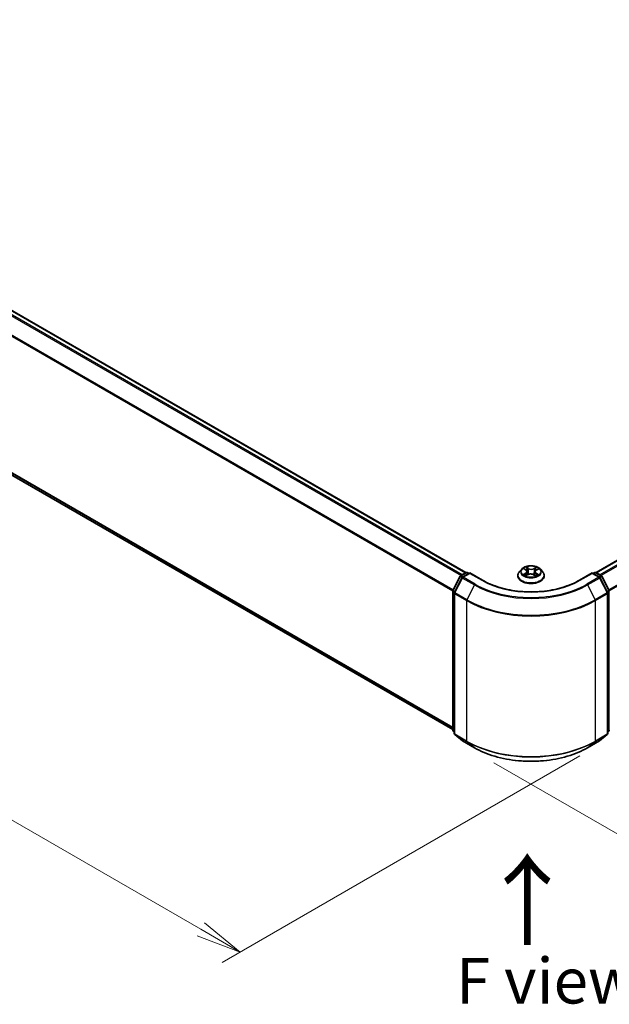
# Model space of a CAD drawing. Units: millimetres. Extents: x 0 to 7088, y 0 to 1264.
# Drawn here: x 37 to 53, y 65 to 92 of the extents above; entities that cross this region are included whole.
import ezdxf

# ---------------------------------------------------------------- set-up
doc = ezdxf.new("R2010")
doc.units = ezdxf.units.MM
for name, color, linetype, lineweight in [('Dimension (ISO)', 7, 'Continuous', 18), ('Dimension (ISO) @ 1', 7, 'Continuous', 18), ('Symbol (ISO)', 7, 'Continuous', 18), ('Visible (ISO)', 7, 'Continuous', 35), ('Visible Narrow (ISO)', 7, 'Continuous', 25)]:
    doc.layers.add(name, color=color, linetype=linetype, lineweight=lineweight)
doc.styles.add('Note Text (TK)', font='MS PGothic.ttf')
doc.dimstyles.new('Default - Method 1b (TK)', dxfattribs={"dimscale": 0.5, "dimtxt": 2.5, "dimasz": 2.5, "dimexe": 1, "dimexo": 1.5, "dimgap": 1, "dimtad": 1, "dimrnd": 1e-08, "dimdsep": 46, "dimtxsty": 'Note Text (TK)', "dimblk": 'OPEN', "dimcen": 0.09, "dimdle": 5, "dimclrd": 100, "dimclre": 100, "dimclrt": 7, "dimadec": 1, "dimazin": 1, "dimtfac": 1, "dimtmove": 0, "dimatfit": 3, "dimldrblk": 'OPEN', "dimfxl": 1, "dimtolj": 1, "dimlwd": -1, "dimlwe": -1, "dimarcsym": 0})

# ---------------------------------------------------------------- blocks, each defined once
blk = doc.blocks.new('_Open')
at = {"color": 0, "linetype": 'ByBlock', "lineweight": -2}
for p, q in [((-1, 0.167), (0, 0)), ((-1, -0.167), (0, 0)), ((0, 0), (-1, 0))]:
    blk.add_line(p, q, dxfattribs=at)
blk = doc.blocks.new('*D28')
at = {"layer": 'Defpoints', "color": 0}
for p in [(15.053, 94.627), (4.974, 88.808), (53.06, 72.683)]:
    blk.add_point(p, dxfattribs=at)
at = {"layer": 'Dimension (ISO)', "color": 100}
for p, q in [((14.303, 94.194), (4.474, 88.519)), ((41.898, 67.489), (6.056, 88.183)), ((52.31, 72.25), (42.481, 66.576))]:
    blk.add_line(p, q, dxfattribs=at)
at = {"layer": 'Dimension (ISO)', "color": 100, "xscale": 1.25, "yscale": 1.25, "zscale": 1.25}
for p, rotation in [((4.974, 88.808), 149.9999999999998), ((42.981, 66.864), 329.9999999999998)]:
    blk.add_blockref('_Open', p, dxfattribs=dict(at, rotation=rotation))
at = {"layer": 'Dimension (ISO)', "color": 7, "insert": (23.479, 79.29), "char_height": 1.25, "attachment_point": 4, "rotation": 330, "style": 'Note Text (TK)'}
blk.add_mtext('\\A1;{\\Q30.000;\\W0.816;\\H0.816x;430}', dxfattribs=at)
blk = doc.blocks.new('*D29')
at = {"layer": 'Defpoints', "color": 0}
for p in [(66.875, 82.701), (49.197, 72.495), (58.39, 67.187)]:
    blk.add_point(p, dxfattribs=at)
at = {"layer": 'Dimension (ISO)', "color": 100}
for p, q in [((67.625, 82.268), (76.567, 77.105)), ((74.985, 76.769), (59.472, 67.812)), ((49.947, 72.062), (58.89, 66.899))]:
    blk.add_line(p, q, dxfattribs=at)
at = {"layer": 'Dimension (ISO)', "color": 100, "xscale": 1.25, "yscale": 1.25, "zscale": 1.25}
for p, rotation in [((76.067, 77.394), 30.00000000000005), ((58.39, 67.187), 210)]:
    blk.add_blockref('_Open', p, dxfattribs=dict(at, rotation=rotation))
at = {"layer": 'Dimension (ISO)', "color": 7, "insert": (65.955, 72.722), "char_height": 1.25, "attachment_point": 4, "rotation": 30, "style": 'Note Text (TK)'}
blk.add_mtext('\\A1;{\\Q-30.000;\\W0.816;\\H0.816x;200}', dxfattribs=at)

msp = doc.modelspace()

# ---------------------------------------------------------------- linework, layer by layer
at = {"layer": 'Visible (ISO)'}
for p, q in [((49.17946, 77.28377), (15.60178, 96.66985)), ((15.47063, 92.2234), (48.8149, 72.97208)), ((65.99867, 84.93271), (52.75031, 77.28377)), ((50.70853, 77.37923), (50.64653, 77.31006)), ((50.77457, 77.39046), (50.82537, 77.35785)), ((51.10997, 77.3521), (51.1653, 77.38292)), ((51.22123, 77.37923), (51.28324, 77.31006)), ((48.81899, 76.79418), (49.0171, 77.18307)), ((49.07006, 77.1422), (48.86318, 76.7361)), ((49.03176, 77.19852), (49.17837, 77.28316)), ((49.2855, 77.27357), (49.08472, 77.15765)), ((49.21587, 77.28316), (49.25899, 77.25826)), ((49.2855, 77.26089), (49.2855, 77.27357)), ((49.63129, 77.07393), (49.2855, 77.27357)), ((50.60238, 77.19965), (50.60238, 77.20381)), ((50.82527, 77.20003), (50.88273, 77.22987)), ((50.8554, 77.31584), (50.86559, 77.22097)), ((51.03707, 77.22666), (51.09013, 77.1949)), ((51.07436, 77.30676), (51.06403, 77.21052)), ((51.32738, 77.19965), (51.32738, 77.20381)), ((52.64426, 77.27357), (52.29847, 77.07393)), ((52.64426, 77.27357), (52.64426, 77.26089)), ((52.84505, 77.15765), (52.64426, 77.27357)), ((52.67078, 77.25826), (52.7139, 77.28316)), ((52.7514, 77.28316), (52.898, 77.19852)), ((53.06658, 76.7361), (52.85971, 77.1422)), ((52.91267, 77.18307), (53.11078, 76.79418)), ((48.8149, 72.95792), (48.8149, 76.77715)), ((48.8591, 76.71908), (48.8591, 72.8629)), ((53.07067, 72.8629), (53.07067, 76.71908)), ((48.8591, 72.90429), (48.82883, 72.92875)), ((48.87302, 72.83373), (49.0799, 72.66652)), ((52.84987, 72.66652), (53.05674, 72.83373)), ((53.10094, 72.92875), (53.07067, 72.90429)), ((49.08472, 72.6632), (49.41176, 72.47439)), ((52.51801, 72.47439), (52.84505, 72.6632))]:
    msp.add_line(p, q, dxfattribs=at)
for centre, start, end in [((49.05051, 77.16604), 120, 153.004492), ((49.10347, 77.12517), 120, 153.004492), ((49.19712, 77.25068), 60, 120), ((52.73265, 77.25068), 60, 120), ((52.8263, 77.12517), 26.995508, 60), ((52.87925, 77.16604), 26.995508, 60), ((48.8524, 76.77715), 153.004492, 180), ((53.07736, 76.77715), 0, 26.995508), ((48.8966, 76.71908), 153.004492, 180), ((53.03317, 76.71908), 0, 26.995508), ((48.8524, 72.95792), 180, 231.051724), ((48.8966, 72.8629), 180, 231.051724), ((53.03317, 72.8629), 308.948276, 0), ((53.07736, 72.95792), 308.948276, 0), ((49.10347, 72.69568), 231.051724, 240), ((52.8263, 72.69568), 300, 308.948276)]:
    msp.add_arc(centre, 0.0375, start, end, dxfattribs=at)
for points, knots in [([(51.22123, 77.37923), (51.20589, 77.39634), (51.18642, 77.41135), (51.14045, 77.4372), (51.11368, 77.44784), (51.05621, 77.46336), (51.02554, 77.46827), (50.96337, 77.47205), (50.93189, 77.47094), (50.87096, 77.46283), (50.84154, 77.45582), (50.78745, 77.43632), (50.76282, 77.42379), (50.72936, 77.39983), (50.71813, 77.38994), (50.70853, 77.37923)], [1.29833889, 1.29833889, 1.29833889, 1.29833889, 1.61935182, 1.61935182, 1.95378042, 1.95378042, 2.28685787, 2.28685787, 2.61817131, 2.61817131, 2.94990722, 2.94990722, 3.28388518, 3.28388518, 3.48479832, 3.48479832, 3.48479832, 3.48479832]), ([(50.8554, 77.31584), (50.85505, 77.31907), (50.85433, 77.32227), (50.85218, 77.32853), (50.85075, 77.33159), (50.84725, 77.33749), (50.84517, 77.34034), (50.84044, 77.34579), (50.83779, 77.34839), (50.83196, 77.35333), (50.82878, 77.35566), (50.82537, 77.35785)], [0.882675636, 0.882675636, 0.882675636, 0.882675636, 1.016809116, 1.016809116, 1.150942595, 1.150942595, 1.285076075, 1.285076075, 1.419209555, 1.419209555, 1.553343034, 1.553343034, 1.553343034, 1.553343034]), ([(51.10997, 77.3521), (51.10594, 77.34986), (51.10218, 77.34743), (51.09526, 77.34223), (51.0921, 77.33945), (51.08647, 77.3336), (51.084, 77.33052), (51.07983, 77.32409), (51.07813, 77.32075), (51.07559, 77.31386), (51.07475, 77.31033), (51.07436, 77.30676)], [3.159045946, 3.159045946, 3.159045946, 3.159045946, 3.307329073, 3.307329073, 3.455612199, 3.455612199, 3.603895325, 3.603895325, 3.752178452, 3.752178452, 3.900461578, 3.900461578, 3.900461578, 3.900461578]), ([(52.29847, 77.07393), (52.1598, 76.99387), (51.99848, 76.92613), (51.64663, 76.82262), (51.45616, 76.78687), (51.06513, 76.75111), (50.86463, 76.75111), (50.4736, 76.78687), (50.28313, 76.82262), (49.93128, 76.92613), (49.76996, 76.99387), (49.63129, 77.07393)], [3.14159265, 3.14159265, 3.14159265, 3.14159265, 3.45575192, 3.45575192, 3.76991118, 3.76991118, 4.08407045, 4.08407045, 4.39822972, 4.39822972, 4.71238898, 4.71238898, 4.71238898, 4.71238898]), ([(50.64653, 77.31006), (50.64094, 77.30382), (50.63582, 77.29738), (50.62657, 77.2841), (50.62245, 77.27726), (50.6153, 77.26324), (50.61226, 77.25606), (50.60737, 77.24144), (50.6055, 77.234), (50.60301, 77.21897), (50.60238, 77.21139), (50.60238, 77.20381)], [3.484798322, 3.484798322, 3.484798322, 3.484798322, 3.580311644, 3.580311644, 3.675824967, 3.675824967, 3.771338289, 3.771338289, 3.866851611, 3.866851611, 3.962364934, 3.962364934, 3.962364934, 3.962364934]), ([(50.60238, 77.19965), (50.60238, 77.1773), (50.60827, 77.15501), (50.63113, 77.1123), (50.6485, 77.09197), (50.69333, 77.0551), (50.72118, 77.03872), (50.78417, 77.01197), (50.81934, 77.00164), (50.89328, 76.98803), (50.93204, 76.98474), (51.00932, 76.98547), (51.04783, 76.98948), (51.12087, 77.00443), (51.15538, 77.01537), (51.217, 77.0433), (51.24409, 77.06029), (51.2878, 77.09884), (51.30449, 77.12041), (51.32311, 77.16156), (51.32738, 77.18059), (51.32738, 77.19965)], [3.96236493, 3.96236493, 3.96236493, 3.96236493, 4.26207551, 4.26207551, 4.57448649, 4.57448649, 4.89897953, 4.89897953, 5.22470747, 5.22470747, 5.54945795, 5.54945795, 5.8738128, 5.8738128, 6.1986469, 6.1986469, 6.52444429, 6.52444429, 6.84835935, 6.84835935, 7.10395759, 7.10395759, 7.10395759, 7.10395759]), ([(50.7901, 77.22694), (50.79218, 77.22507), (50.79444, 77.22319), (50.79933, 77.21941), (50.80196, 77.21752), (50.80758, 77.21377), (50.81057, 77.21191), (50.81688, 77.20824), (50.82021, 77.20644), (50.82547, 77.20379), (50.82729, 77.20291), (50.82914, 77.20204)], [4.534443548, 4.534443548, 4.534443548, 4.534443548, 4.604756138, 4.604756138, 4.675068728, 4.675068728, 4.745381318, 4.745381318, 4.815693908, 4.815693908, 4.851484278, 4.851484278, 4.851484278, 4.851484278]), ([(51.03707, 77.22666), (51.02899, 77.23149), (51.01974, 77.23554), (50.99968, 77.24181), (50.98887, 77.24403), (50.96664, 77.24648), (50.95522, 77.24672), (50.93277, 77.24518), (50.92173, 77.2434), (50.90101, 77.23798), (50.89132, 77.23434), (50.88273, 77.22987)], [1.58824962, 1.58824962, 1.58824962, 1.58824962, 1.89542757, 1.89542757, 2.20260552, 2.20260552, 2.50978346, 2.50978346, 2.81696141, 2.81696141, 3.12413936, 3.12413936, 3.12413936, 3.12413936]), ([(51.08759, 77.19642), (51.09017, 77.19744), (51.09268, 77.19849), (51.09891, 77.20121), (51.10254, 77.20291), (51.10948, 77.20641), (51.1128, 77.2082), (51.11909, 77.21184), (51.12207, 77.2137), (51.12767, 77.21743), (51.1303, 77.21931), (51.13274, 77.22119)], [6.134755838, 6.134755838, 6.134755838, 6.134755838, 6.180248173, 6.180248173, 6.250237454, 6.250237454, 6.320226735, 6.320226735, 6.390216016, 6.390216016, 6.460205297, 6.460205297, 6.460205297, 6.460205297]), ([(51.32738, 77.20381), (51.32738, 77.21139), (51.32675, 77.21897), (51.32426, 77.234), (51.3224, 77.24144), (51.3175, 77.25606), (51.31447, 77.26324), (51.30731, 77.27726), (51.30319, 77.2841), (51.29395, 77.29738), (51.28882, 77.30382), (51.28324, 77.31006)], [0.82077228, 0.82077228, 0.82077228, 0.82077228, 0.916285603, 0.916285603, 1.011798925, 1.011798925, 1.107312248, 1.107312248, 1.20282557, 1.20282557, 1.298338892, 1.298338892, 1.298338892, 1.298338892]), ([(49.41176, 72.47439), (49.57538, 72.37992), (49.76418, 72.3008), (50.17416, 72.1802), (50.39528, 72.13874), (50.84875, 72.09727), (51.08102, 72.09727), (51.53448, 72.13874), (51.75561, 72.1802), (52.16559, 72.3008), (52.35438, 72.37992), (52.51801, 72.47439)], [1.57079633, 1.57079633, 1.57079633, 1.57079633, 1.88495559, 1.88495559, 2.19911486, 2.19911486, 2.51327412, 2.51327412, 2.82743339, 2.82743339, 3.14159265, 3.14159265, 3.14159265, 3.14159265])]:
    msp.add_open_spline(points, degree=3, knots=knots, dxfattribs=at)
at = {"layer": 'Visible Narrow (ISO)'}
for p, q in [((15.46901, 96.59115), (49.0449, 77.2061)), ((49.07481, 77.22337), (15.48938, 96.61393)), ((15.58303, 96.66799), (49.16845, 77.27744)), ((15.25599, 96.16191), (48.81597, 76.78604)), ((48.82561, 76.80718), (15.26214, 96.18506)), ((48.8149, 73.03254), (15.25599, 92.40778)), ((15.26214, 92.39173), (48.8149, 73.02003)), ((48.8149, 72.97226), (15.46901, 92.22451)), ((52.76131, 77.27744), (66.01742, 84.93086)), ((66.11106, 84.87679), (52.85496, 77.22337)), ((52.88487, 77.2061), (66.13143, 84.85401)), ((66.33831, 84.44792), (53.10415, 76.80718)), ((53.11379, 76.78604), (66.34445, 84.42477)), ((50.75682, 77.39952), (50.822, 77.35769)), ((50.89591, 77.39745), (50.82824, 77.43794)), ((50.84889, 77.41575), (50.89143, 77.39029)), ((50.89143, 77.39029), (50.88489, 77.30191)), ((51.11661, 77.43205), (51.04416, 77.39442)), ((51.04832, 77.38709), (51.09387, 77.41074)), ((51.04832, 77.38709), (51.05439, 77.29844)), ((51.11301, 77.35174), (51.18315, 77.39081)), ((48.83203, 76.78499), (49.03014, 77.17388)), ((48.87622, 76.72692), (49.0831, 77.13302)), ((49.03014, 77.17388), (49.07411, 77.1485)), ((49.05051, 77.19666), (49.19712, 77.2813)), ((49.1014, 77.16728), (49.05051, 77.19666)), ((49.0831, 77.13302), (49.41014, 76.9442)), ((49.10347, 77.15579), (49.2855, 77.26089)), ((49.43051, 76.96698), (49.10347, 77.15579)), ((49.19712, 77.2813), (49.248, 77.25192)), ((49.2855, 77.26089), (49.61254, 77.07208)), ((50.81675, 77.2721), (50.74662, 77.23303)), ((50.77698, 77.24029), (50.82108, 77.26485)), ((50.81315, 77.1918), (50.88561, 77.22943)), ((50.82108, 77.26485), (50.82542, 77.20383)), ((51.03386, 77.2264), (51.10152, 77.18591)), ((51.10314, 77.25909), (51.09871, 77.20115)), ((51.10314, 77.25909), (51.14411, 77.23279)), ((51.17294, 77.22432), (51.10777, 77.26615)), ((52.31722, 77.07208), (52.64426, 77.26089)), ((52.8263, 77.15579), (52.49926, 76.96698)), ((52.51963, 76.9442), (52.84667, 77.13302)), ((52.64426, 77.26089), (52.8263, 77.15579)), ((52.68176, 77.25192), (52.73265, 77.2813)), ((52.73265, 77.2813), (52.87925, 77.19666)), ((52.87925, 77.19666), (52.82836, 77.16728)), ((52.84667, 77.13302), (53.05354, 76.72692)), ((52.85566, 77.1485), (52.89962, 77.17388)), ((52.89962, 77.17388), (53.09773, 76.78499)), ((49.41014, 76.9442), (49.20326, 76.53811)), ((52.51963, 76.9442), (52.7265, 76.53811)), ((48.82588, 72.94261), (48.82588, 76.76184)), ((48.82588, 76.76184), (48.86484, 76.73936)), ((48.87535, 76.75999), (48.83203, 76.78499)), ((48.87008, 76.70377), (49.19712, 76.51496)), ((48.87008, 72.84759), (48.87008, 76.70377)), ((49.20326, 76.53811), (48.87622, 76.72692)), ((53.05354, 76.72692), (52.7265, 76.53811)), ((52.73265, 76.51496), (53.05969, 76.70377)), ((53.09773, 76.78499), (53.05442, 76.75999)), ((53.05969, 76.70377), (53.05969, 72.84759)), ((53.06493, 76.73936), (53.10388, 76.76184)), ((53.10388, 76.76184), (53.10388, 72.94261)), ((49.19712, 76.51496), (49.19712, 72.65877)), ((52.73265, 72.65877), (52.73265, 76.51496)), ((48.8591, 72.92343), (48.82588, 72.94261)), ((48.8591, 72.90468), (48.83203, 72.92655)), ((48.83203, 72.92655), (48.8591, 72.91093)), ((49.19712, 72.65877), (48.87008, 72.84759)), ((48.87622, 72.83153), (49.20326, 72.64272)), ((49.0831, 72.66432), (48.87622, 72.83153)), ((52.7265, 72.64272), (53.05354, 72.83153)), ((53.05969, 72.84759), (52.73265, 72.65877)), ((53.05354, 72.83153), (52.84667, 72.66432)), ((53.10388, 72.94261), (53.07067, 72.92343)), ((53.09773, 72.92655), (53.07067, 72.90468)), ((53.07067, 72.91093), (53.09773, 72.92655)), ((49.41014, 72.4755), (49.0831, 72.66432)), ((49.41014, 72.4755), (49.20326, 72.64272)), ((52.84667, 72.66432), (52.51963, 72.4755)), ((52.51963, 72.4755), (52.7265, 72.64272))]:
    msp.add_line(p, q, dxfattribs=at)
for centre, major_axis, ratio, start_param, end_param in [((50.96488, 77.30263), (-0.28864, 0), 0.57735027, 5.8056187, 9.90234457), ((50.96488, 77.31192), (-0.25751, 0), 0.57735027, 5.27172851, 5.65309755), ((50.74262, 77.31646), (0.10677, 0), 0.57735027, 5.47986632, 7.01575606), ((50.96488, 77.28357), (0.20152, 0), 0.57735027, 2.1409202, 2.39122666), ((50.822, 77.35259), (0.00338, 0.00526), 0.60703058, 0, 0.81324471), ((50.84441, 77.4137), (-0.00519, -0.00348), 0.20103722, 1.06756748, 2.46274965), ((50.85914, 77.38107), (-0.00605, -0.00158), 0.21558364, 3.82299799, 5.17842111), ((50.89591, 77.39234), (-0.00321, -0.00536), 0.5876036, 3.93611325, 5.41964312), ((50.97275, 77.43559), (0.113, 0), 0.57735027, 3.90906999, 5.44495973), ((50.97275, 77.44025), (-0.10677, 0), 0.57735027, 0.76747734, 2.30336708), ((51.04416, 77.38931), (0.00288, -0.00555), 0.54605911, 0.89771915, 2.38124901), ((51.18715, 77.30738), (-0.10677, 0), 0.57735027, 5.47986632, 7.01575606), ((51.08202, 77.37651), (-0.006, 0.00175), 0.23062018, 4.18925259, 5.54467571), ((50.96488, 77.28357), (0.20152, 0), 0.57735027, 0.69138572, 0.92992422), ((51.09803, 77.40851), (-0.00501, 0.00373), 0.16828245, 0.72684705, 2.12202922), ((51.11301, 77.34664), (-0.00304, 0.00546), 0.56691152, 5.50658841, 6.28318531), ((50.96488, 77.31192), (-0.25751, 0), 0.57735027, 3.70093218, 4.08230122), ((49.05051, 77.16604), (-0.03341, 0.01702), 0.07392213, 0, 0.95337534), ((49.05051, 77.16604), (0.01875, 0.03248), 0.57735027, 0.78539816, 1.66145621), ((49.05051, 77.16604), (-0.01875, 0.03248), 0.57735027, 5.49778714, 6.28318531), ((49.10347, 77.12517), (-0.03341, 0.01702), 0.07392213, 0, 0.95337534), ((49.10347, 77.12517), (0.01875, 0.03248), 0.57735027, 0.78539816, 1.66145621), ((49.10347, 77.12517), (-0.01875, 0.03248), 0.57735027, 5.49778714, 6.28318531), ((49.19712, 77.25068), (-0.01875, 0.03248), 0.57735027, 5.49778714, 6.28318531), ((49.19712, 77.25068), (0.01875, 0.03248), 0.57735027, 0, 0.78539816), ((49.61254, 77.04146), (0.01875, 0.03248), 0.57735027, 0, 0.78539816), ((50.96488, 77.85285), (1.9125, 0), 0.57735027, 3.92699082, 5.49778714), ((50.96488, 77.21493), (-0.35846, 0), 0.57735027, 5.8056187, 9.90234457), ((50.96488, 77.20381), (-0.3625, 0), 0.57735027, 0, 3.14159265), ((50.96488, 77.19965), (0.3625, 0), 0.57735027, 3.14159265, 6.28318531), ((50.96488, 77.31192), (0.25751, 0), 0.57735027, 3.70093218, 4.08230122), ((50.78131, 77.23815), (-0.00128, -0.00612), 0.76172207, 4.51788625, 5.91306842), ((50.79995, 77.22479), (-0.00529, -0.00332), 0.71919682, 5.12789447, 5.82811507), ((50.81675, 77.267), (0.00304, -0.00546), 0.56691152, 0.88146589, 2.36499575), ((50.74262, 77.31181), (0.113, 0), 0.57735027, 5.47986632, 6.34508866), ((50.88041, 77.29986), (-0.00605, -0.00158), 0.21554947, 3.82299173, 5.17403768), ((50.88561, 77.22433), (-0.00288, 0.00555), 0.54605911, 5.52284167, 6.28318531), ((50.95702, 77.1836), (0.10677, 0), 0.57735027, 0.76747734, 2.30336708), ((51.03386, 77.2213), (0.00321, 0.00536), 0.5876036, 0, 0.7945206), ((51.05856, 77.29622), (-0.006, 0.00175), 0.23058776, 4.19363694, 5.5446829), ((51.18715, 77.30272), (-0.113, 0), 0.57735027, 6.22128195, 7.01575606), ((50.96488, 77.31192), (0.25751, 0), 0.57735027, 5.27172851, 5.65309755), ((51.10777, 77.26105), (-0.00338, -0.00526), 0.60703058, 3.95483737, 5.43836723), ((51.12193, 77.21821), (-0.00533, 0.00326), 0.7400093, 3.69686581, 4.22506983), ((51.13948, 77.23083), (0.00112, -0.00615), 0.79720581, 0.3523782, 1.74756037), ((52.31722, 77.04146), (-0.01875, 0.03248), 0.57735027, 5.49778714, 6.28318531), ((52.73265, 77.25068), (-0.01875, 0.03248), 0.57735027, 5.49778714, 6.28318531), ((52.73265, 77.25068), (0.01875, 0.03248), 0.57735027, 0, 0.78539816), ((52.8263, 77.12517), (0.01875, 0.03248), 0.57735027, 0, 0.78539816), ((52.8263, 77.12517), (0.01875, -0.03248), 0.57735027, 1.48013644, 2.35619449), ((52.8263, 77.12517), (0.03341, 0.01702), 0.07392213, 5.32980996, 6.28318531), ((52.87925, 77.16604), (0.01875, 0.03248), 0.57735027, 0, 0.78539816), ((52.87925, 77.16604), (0.01875, -0.03248), 0.57735027, 1.48013644, 2.35619449), ((52.87925, 77.16604), (0.03341, 0.01702), 0.07392213, 5.32980996, 6.28318531), ((48.8524, 76.77715), (-0.03341, 0.01702), 0.07392213, 0, 0.95337534), ((49.43051, 76.93636), (-0.01875, -0.03248), 0.57735027, 3.92699082, 4.80304887), ((50.96488, 77.84183), (2.19874, 0), 0.57735027, 3.92699082, 5.49778714), ((50.96488, 77.85285), (-2.16994, 0), 0.57735027, 0.78539816, 2.35619449), ((52.49926, 76.93636), (0.01875, -0.03248), 0.57735027, 1.48013644, 2.35619449), ((53.07736, 76.77715), (0.03341, 0.01702), 0.07392213, 5.32980996, 6.28318531), ((48.8524, 76.77715), (-0.0375, 0), 0.57735027, 0, 0.78539816), ((48.8524, 76.77715), (0.01875, 0.03248), 0.57735027, 1.66145621, 2.35619449), ((48.8966, 76.71908), (-0.0375, 0), 0.57735027, 0, 0.78539816), ((48.8966, 76.71908), (-0.03341, 0.01702), 0.07392213, 0, 0.95337534), ((48.8966, 76.71908), (0.01875, 0.03248), 0.57735027, 1.66145621, 2.35619449), ((49.22363, 76.53027), (0.01875, 0.03248), 0.57735027, 1.66145621, 2.35619449), ((50.96488, 77.55518), (-2.49131, 0), 0.57735027, 0.78539816, 2.35619449), ((52.70613, 76.53027), (-0.01875, 0.03248), 0.57735027, 3.92699082, 4.62172909), ((53.03317, 76.71908), (0.03341, 0.01702), 0.07392213, 5.32980996, 6.28318531), ((53.03317, 76.71908), (0.01875, -0.03248), 0.57735027, 0.78539816, 1.48013644), ((53.03317, 76.71908), (0.0375, 0), 0.57735027, 5.49778714, 6.28318531), ((53.07736, 76.77715), (0.01875, -0.03248), 0.57735027, 0.78539816, 1.48013644), ((53.07736, 76.77715), (0.0375, 0), 0.57735027, 5.49778714, 6.28318531), ((50.96488, 77.53558), (2.5, 0), 0.57735027, 3.92699082, 5.49778714), ((48.8524, 72.95792), (-0.0375, 0), 0.57735027, 0, 0.78539816), ((48.8524, 72.95792), (-0.01875, -0.03248), 0.57735027, 5.49778714, 6.19252542), ((48.8524, 72.95792), (-0.02357, -0.02916), 0.8131434, 0, 0.12734403), ((48.8966, 72.8629), (-0.0375, 0), 0.57735027, 0, 0.78539816), ((48.8966, 72.8629), (-0.01875, -0.03248), 0.57735027, 5.49778714, 6.19252542), ((48.8966, 72.8629), (-0.02357, -0.02916), 0.8131434, 0, 0.12734403), ((53.03317, 72.8629), (0.01875, -0.03248), 0.57735027, 0.09065989, 0.78539816), ((53.03317, 72.8629), (0.02357, -0.02916), 0.8131434, 6.15584128, 6.28318531), ((53.03317, 72.8629), (0.0375, 0), 0.57735027, 5.49778714, 6.28318531), ((53.07736, 72.95792), (0.01875, -0.03248), 0.57735027, 0.09065989, 0.78539816), ((53.07736, 72.95792), (0.02357, -0.02916), 0.8131434, 6.15584128, 6.28318531), ((53.07736, 72.95792), (0.0375, 0), 0.57735027, 5.49778714, 6.28318531), ((49.10347, 72.69568), (-0.02357, -0.02916), 0.8131434, 0, 0.12734403), ((49.10347, 72.69568), (-0.01875, -0.03248), 0.57735027, 6.19252542, 6.28318531), ((49.22363, 72.67408), (-0.01875, -0.03248), 0.57735027, 5.49778714, 6.19252542), ((50.96488, 73.67939), (-2.5, 0), 0.57735027, 0.78539816, 2.35619449), ((50.96488, 73.65979), (2.49131, 0), 0.57735027, 3.92699082, 5.49778714), ((49.43051, 72.50687), (-0.01875, -0.03248), 0.57735027, 6.19252542, 6.28318531), ((50.96488, 73.37314), (-2.19874, 0), 0.57735027, 0.78539816, 2.35619449), ((52.49926, 72.50687), (0.01875, -0.03248), 0.57735027, 0, 0.09065989), ((52.70613, 72.67408), (0.01875, -0.03248), 0.57735027, 0.09065989, 0.78539816), ((52.8263, 72.69568), (0.01875, -0.03248), 0.57735027, 0, 0.09065989), ((52.8263, 72.69568), (0.02357, -0.02916), 0.8131434, 6.15584128, 6.28318531)]:
    msp.add_ellipse(centre, major_axis=major_axis, ratio=ratio, start_param=start_param, end_param=end_param, dxfattribs=at)
msp.add_ellipse((50.96488, 77.31192), major_axis=(0.26768, 0), ratio=0.57735027, dxfattribs=at)
for points, knots in [([(50.78662, 77.38272), (50.78553, 77.38406), (50.78434, 77.38531), (50.78044, 77.38891), (50.77752, 77.39098), (50.77171, 77.39429), (50.76886, 77.39561), (50.76294, 77.39788), (50.75987, 77.3988), (50.75682, 77.39952)], [0.0013383402, 0.0013383402, 0.0013383402, 0.0013383402, 0.0059340385, 0.0059340385, 0.0154285, 0.0154285, 0.0237449879, 0.0237449879, 0.0323943032, 0.0323943032, 0.0323943032, 0.0323943032]), ([(50.75682, 77.39952), (50.75957, 77.39841), (50.76234, 77.39717), (50.76771, 77.3945), (50.77031, 77.39308), (50.77341, 77.39119), (50.77399, 77.39083), (50.77457, 77.39046)], [-0.0323943032, -0.0323943032, -0.0323943032, -0.0323943032, -0.0237449879, -0.0237449879, -0.0154285, -0.0154285, -0.0134949093, -0.0134949093, -0.0134949093, -0.0134949093]), ([(50.84889, 77.41575), (50.84692, 77.41778), (50.84502, 77.41987), (50.84023, 77.42521), (50.83743, 77.42838), (50.83249, 77.4337), (50.83036, 77.43591), (50.82824, 77.43794)], [-0.0320559737, -0.0320559737, -0.0320559737, -0.0320559737, -0.0236501899, -0.0236501899, -0.0102009359, -0.0102009359, 0.0003383294, 0.0003383294, 0.0003383294, 0.0003383294]), ([(50.82824, 77.43794), (50.82949, 77.43574), (50.83075, 77.43321), (50.83381, 77.42692), (50.83563, 77.42302), (50.83922, 77.41633), (50.84075, 77.41368), (50.84252, 77.4111)], [-0.0003383294, -0.0003383294, -0.0003383294, -0.0003383294, 0.0102009359, 0.0102009359, 0.0236501899, 0.0236501899, 0.0320559737, 0.0320559737, 0.0320559737, 0.0320559737]), ([(50.84252, 77.4111), (50.84555, 77.40669), (50.84826, 77.40192), (50.85286, 77.39195), (50.85474, 77.38674), (50.85611, 77.38152)], [-0.0289828459, -0.0289828459, -0.0289828459, -0.0289828459, -0.0145850634, -0.0145850634, 0, 0, 0, 0]), ([(50.86362, 77.38312), (50.86211, 77.38886), (50.86007, 77.3946), (50.85508, 77.4056), (50.85216, 77.41086), (50.84889, 77.41575)], [0, 0, 0, 0, 0.0145850634, 0.0145850634, 0.0289828459, 0.0289828459, 0.0289828459, 0.0289828459]), ([(50.85611, 77.38152), (50.85966, 77.36799), (50.86321, 77.35445), (50.87031, 77.32738), (50.87386, 77.31385), (50.87741, 77.30032)], [-0.0687798542, -0.0687798542, -0.0687798542, -0.0687798542, -0.0343899271, -0.0343899271, 0, 0, 0, 0]), ([(50.88489, 77.30191), (50.88135, 77.31544), (50.8778, 77.32898), (50.87071, 77.35605), (50.86716, 77.36958), (50.86362, 77.38312)], [0, 0, 0, 0, 0.0343899271, 0.0343899271, 0.0687798542, 0.0687798542, 0.0687798542, 0.0687798542]), ([(51.07786, 77.37874), (51.07395, 77.36536), (51.07004, 77.35198), (51.06222, 77.32521), (51.0583, 77.31183), (51.05439, 77.29844)], [0, 0, 0, 0, 0.0343899271, 0.0343899271, 0.0687798542, 0.0687798542, 0.0687798542, 0.0687798542]), ([(51.06188, 77.29655), (51.0658, 77.30993), (51.06971, 77.32331), (51.07754, 77.35007), (51.08146, 77.36346), (51.08537, 77.37684)], [-0.0687798542, -0.0687798542, -0.0687798542, -0.0687798542, -0.0343899271, -0.0343899271, 0, 0, 0, 0]), ([(51.09387, 77.41074), (51.09032, 77.40597), (51.08713, 77.40079), (51.08172, 77.39), (51.07951, 77.38438), (51.07786, 77.37874)], [0, 0, 0, 0, 0.014491423, 0.014491423, 0.0289828459, 0.0289828459, 0.0289828459, 0.0289828459]), ([(51.08537, 77.37684), (51.08687, 77.38196), (51.08891, 77.38706), (51.09389, 77.39684), (51.09684, 77.40152), (51.10012, 77.40584)], [-0.0289828459, -0.0289828459, -0.0289828459, -0.0289828459, -0.014491423, -0.014491423, 0, 0, 0, 0]), ([(51.11661, 77.43205), (51.11468, 77.43046), (51.11272, 77.42875), (51.10886, 77.42521), (51.10695, 77.42339), (51.10282, 77.41938), (51.10059, 77.41717), (51.09683, 77.41352), (51.09536, 77.41212), (51.09387, 77.41074)], [-0.0323943032, -0.0323943032, -0.0323943032, -0.0323943032, -0.0237449879, -0.0237449879, -0.0154285, -0.0154285, -0.0059340385, -0.0059340385, 0, 0, 0, 0]), ([(51.10012, 77.40584), (51.10147, 77.40761), (51.10271, 77.40942), (51.10573, 77.41408), (51.10738, 77.41689), (51.11028, 77.42187), (51.11157, 77.4241), (51.11411, 77.42831), (51.11536, 77.43029), (51.11661, 77.43205)], [0, 0, 0, 0, 0.0059340385, 0.0059340385, 0.0154285, 0.0154285, 0.0237449879, 0.0237449879, 0.0323943032, 0.0323943032, 0.0323943032, 0.0323943032]), ([(51.18315, 77.39081), (51.17934, 77.39009), (51.17548, 77.38906), (51.16696, 77.38593), (51.16238, 77.38362), (51.15645, 77.37926), (51.15473, 77.37779), (51.15317, 77.37617)], [-0.0003383294, -0.0003383294, -0.0003383294, -0.0003383294, 0.0102009359, 0.0102009359, 0.0236501899, 0.0236501899, 0.0296088891, 0.0296088891, 0.0296088891, 0.0296088891]), ([(51.1653, 77.38292), (51.16768, 77.38425), (51.17013, 77.38547), (51.1761, 77.38819), (51.17964, 77.38959), (51.18315, 77.39081)], [-0.0177513085, -0.0177513085, -0.0177513085, -0.0177513085, -0.0102009359, -0.0102009359, 0.0003383294, 0.0003383294, 0.0003383294, 0.0003383294]), ([(50.77698, 77.24029), (50.77482, 77.23994), (50.77242, 77.23955), (50.76588, 77.23834), (50.76158, 77.23742), (50.75367, 77.23532), (50.75013, 77.23425), (50.74662, 77.23303)], [-0.0320559737, -0.0320559737, -0.0320559737, -0.0320559737, -0.0236501899, -0.0236501899, -0.0102009359, -0.0102009359, 0.0003383294, 0.0003383294, 0.0003383294, 0.0003383294]), ([(50.74662, 77.23303), (50.75043, 77.23376), (50.75428, 77.23418), (50.76281, 77.23458), (50.76738, 77.23437), (50.77406, 77.23361), (50.77643, 77.23321), (50.77842, 77.2328)], [-0.0003383294, -0.0003383294, -0.0003383294, -0.0003383294, 0.0102009359, 0.0102009359, 0.0236501899, 0.0236501899, 0.0320559737, 0.0320559737, 0.0320559737, 0.0320559737]), ([(50.79562, 77.22693), (50.79338, 77.23051), (50.79062, 77.23348), (50.78432, 77.23796), (50.78079, 77.2395), (50.77698, 77.24029)], [0, 0, 0, 0, 0.0145850634, 0.0145850634, 0.0289828459, 0.0289828459, 0.0289828459, 0.0289828459]), ([(50.77842, 77.2328), (50.78184, 77.23211), (50.78502, 77.23074), (50.78862, 77.22819), (50.78938, 77.22758), (50.7901, 77.22694)], [-0.0289828459, -0.0289828459, -0.0289828459, -0.0289828459, -0.0145850634, -0.0145850634, -0.0106095222, -0.0106095222, -0.0106095222, -0.0106095222]), ([(50.82771, 77.2013), (50.82708, 77.20133), (50.82648, 77.20132), (50.82404, 77.20111), (50.82239, 77.20053), (50.81948, 77.19882), (50.8182, 77.19775), (50.81565, 77.19513), (50.8144, 77.19356), (50.81315, 77.1918)], [0.0029488084, 0.0029488084, 0.0029488084, 0.0029488084, 0.0059340385, 0.0059340385, 0.0154285, 0.0154285, 0.0237449879, 0.0237449879, 0.0323943032, 0.0323943032, 0.0323943032, 0.0323943032]), ([(50.81315, 77.1918), (50.81509, 77.19339), (50.81704, 77.19488), (50.8209, 77.19754), (50.82281, 77.19872), (50.82492, 77.19985), (50.8251, 77.19994), (50.82527, 77.20003)], [-0.0323943032, -0.0323943032, -0.0323943032, -0.0323943032, -0.0237449879, -0.0237449879, -0.0154285, -0.0154285, -0.0146655076, -0.0146655076, -0.0146655076, -0.0146655076]), ([(50.87741, 77.30032), (50.88248, 77.28099), (50.88837, 77.26198), (50.89605, 77.24108), (50.89692, 77.23877), (50.8978, 77.23647)], [-0.0982412545, -0.0982412545, -0.0982412545, -0.0982412545, -0.0491206273, -0.0491206273, -0.042987675, -0.042987675, -0.042987675, -0.042987675]), ([(50.90398, 77.23856), (50.90316, 77.24084), (50.90235, 77.24313), (50.89517, 77.26389), (50.88966, 77.28275), (50.88489, 77.30191)], [0.0430198398, 0.0430198398, 0.0430198398, 0.0430198398, 0.0491206273, 0.0491206273, 0.0982412545, 0.0982412545, 0.0982412545, 0.0982412545]), ([(51.05439, 77.29844), (51.04913, 77.2795), (51.04315, 77.26087), (51.03473, 77.23837), (51.03307, 77.23409), (51.03136, 77.22984)], [0, 0, 0, 0, 0.0491206273, 0.0491206273, 0.0607331579, 0.0607331579, 0.0607331579, 0.0607331579]), ([(51.03699, 77.2267), (51.03895, 77.23123), (51.04083, 77.2358), (51.04993, 77.25868), (51.05629, 77.27743), (51.06188, 77.29655)], [-0.0614612939, -0.0614612939, -0.0614612939, -0.0614612939, -0.0491206273, -0.0491206273, 0, 0, 0, 0]), ([(51.10152, 77.18591), (51.10027, 77.18811), (51.09901, 77.19003), (51.09596, 77.19358), (51.09413, 77.19497), (51.09086, 77.1959), (51.0897, 77.19602), (51.08841, 77.19593)], [-0.0003383294, -0.0003383294, -0.0003383294, -0.0003383294, 0.0102009359, 0.0102009359, 0.0236501899, 0.0236501899, 0.0301550449, 0.0301550449, 0.0301550449, 0.0301550449]), ([(51.09014, 77.1949), (51.09182, 77.1939), (51.09347, 77.19275), (51.09727, 77.18981), (51.09941, 77.18793), (51.10152, 77.18591)], [-0.0181480226, -0.0181480226, -0.0181480226, -0.0181480226, -0.0102009359, -0.0102009359, 0.0003383294, 0.0003383294, 0.0003383294, 0.0003383294]), ([(51.14411, 77.23279), (51.14052, 77.23214), (51.13719, 77.23073), (51.13127, 77.22648), (51.12868, 77.22364), (51.12656, 77.22017)], [0, 0, 0, 0, 0.014491423, 0.014491423, 0.0289828459, 0.0289828459, 0.0289828459, 0.0289828459]), ([(51.13274, 77.22119), (51.13294, 77.22135), (51.13314, 77.2215), (51.13601, 77.22356), (51.13901, 77.22481), (51.14222, 77.22537)], [-0.0155985467, -0.0155985467, -0.0155985467, -0.0155985467, -0.014491423, -0.014491423, 0, 0, 0, 0]), ([(51.14222, 77.22537), (51.14354, 77.2256), (51.14505, 77.22582), (51.14932, 77.22628), (51.15225, 77.22644), (51.15805, 77.2264), (51.1609, 77.22624), (51.16682, 77.22556), (51.16989, 77.22504), (51.17294, 77.22432)], [0, 0, 0, 0, 0.0059340385, 0.0059340385, 0.0154285, 0.0154285, 0.0237449879, 0.0237449879, 0.0323943032, 0.0323943032, 0.0323943032, 0.0323943032]), ([(51.17294, 77.22432), (51.17019, 77.22544), (51.16742, 77.22646), (51.16205, 77.22825), (51.15945, 77.22903), (51.15407, 77.23052), (51.1513, 77.23119), (51.14708, 77.23215), (51.14554, 77.23248), (51.14411, 77.23279)], [-0.0323943032, -0.0323943032, -0.0323943032, -0.0323943032, -0.0237449879, -0.0237449879, -0.0154285, -0.0154285, -0.0059340385, -0.0059340385, 0, 0, 0, 0])]:
    msp.add_open_spline(points, degree=3, knots=knots, dxfattribs=at)
for points in [[(50.80113, 77.21816), (50.7993, 77.22108), (50.79746, 77.22401), (50.79562, 77.22693)], [(51.12656, 77.22017), (51.12537, 77.21822), (51.12418, 77.21628), (51.12298, 77.21433)]]:
    msp.add_open_spline(points, degree=3, dxfattribs=at)

# ---------------------------------------------------------------- texts
at = {"layer": 'Symbol (ISO)', "color": 7, "insert": (50.89961, 66.94732), "char_height": 2, "attachment_point": 4, "rotation": 90, "line_spacing_factor": 1.5, "style": 'Note Text (TK)'}
msp.add_mtext('\\fMS PGothic|b0|i0;{\\H2.0000;→}', dxfattribs=at)
at = {"layer": 'Symbol (ISO)', "color": 7, "insert": (51.40025, 66.07565), "char_height": 1.25, "attachment_point": 5, "line_spacing_factor": 1.5, "style": 'Note Text (TK)'}
msp.add_mtext('\\fＭＳ Ｐゴシック|b0|i0;F view', dxfattribs=at)

# ---------------------------------------------------------------- dimensions: what is measured, and where the dimension line sits
at = {"layer": 'Dimension (ISO) @ 1', "color": 100}
for base, p1, p2, angle, text, picture, middle in [((4.97358, 88.80757), (53.05969, 72.68341), (15.0527, 94.62675), 330, '{\\Q30.000;\\W0.816;\\H0.816x;<>}', '*D28', (23.97708, 77.8359)), ((58.3895, 67.18736), (66.87479, 82.7008), (49.19712, 72.49459), 30, '{\\Q-30.000;\\W0.816;\\H0.816x;<>}', '*D29', (67.22834, 72.29047))]:
    dim = msp.add_linear_dim(base=base, p1=p1, p2=p2, angle=angle, text=text, dimstyle='Default - Method 1b (TK)', override={"dimscale": 1, "dimtxt": 1.25, "dimasz": 1.25, "dimexe": 0.5, "dimexo": 0.75, "dimgap": 0.5, "dimdec": 2, "dimlfac": 9.797959, "dimcen": 0.045, "dimtol": 0, "dimlim": 0, "dimtp": 0, "dimtm": 0, "dimtdec": 2, "dimtix": 0, "dimtofl": 0, "dimtmove": 0, "dimatfit": 1}, dxfattribs=at)
    dim.commit()
    dim.dimension.update_dxf_attribs({"geometry": picture, "text_midpoint": middle, "dimtype": 128})

doc.saveas('drawing.dxf')
